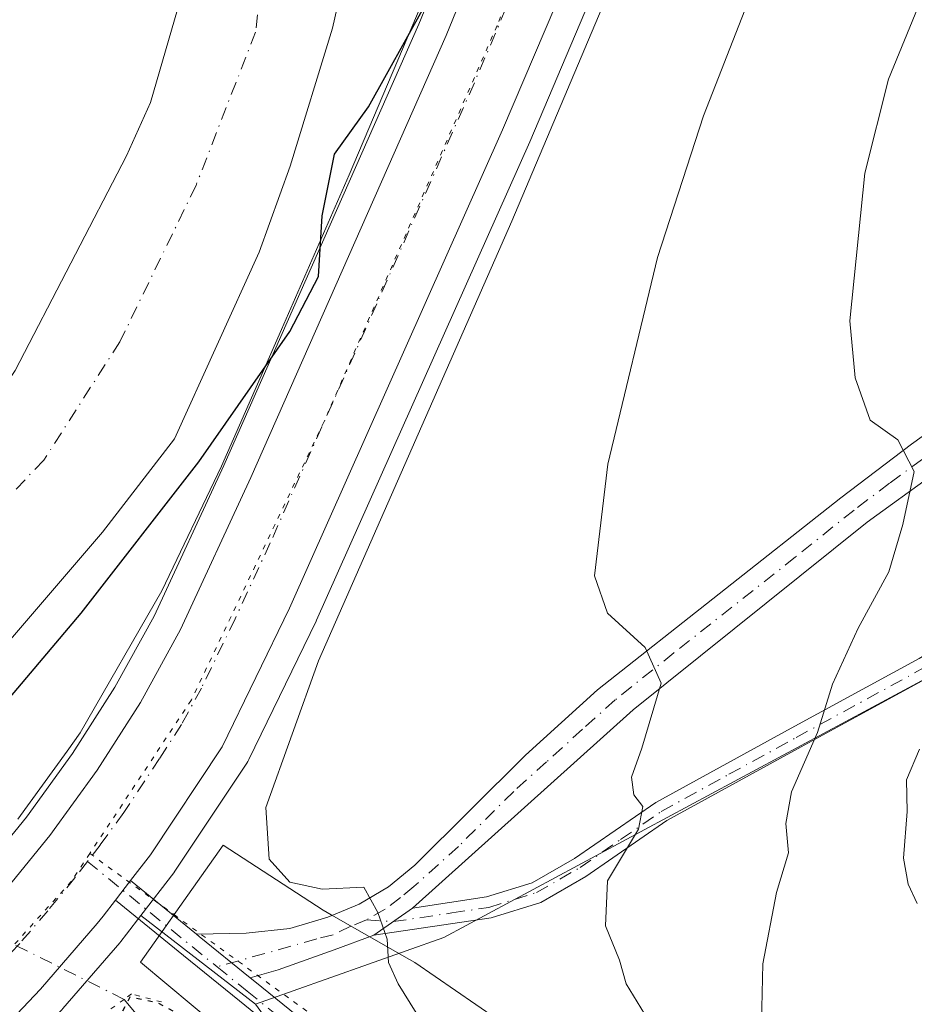
# Model space of a CAD drawing. Units: metres. Extents: x 654841 to 658297, y 4746364 to 4748760.
# Drawn here: x 655550 to 655641, y 4746636 to 4746736 of the extents above; entities that cross this region are included whole.
import ezdxf

# ---------------------------------------------------------------- set-up
doc = ezdxf.new("R2010")
doc.units = ezdxf.units.M
doc.header["$MEASUREMENT"] = 0
doc.linetypes.add('DGN Style 4', pattern=[2.6384748266838614, 1.318413404963828, -0.6592067024819142, 0.001648016756204785, -0.6592067024819142])
doc.linetypes.add('DGN Style 5', pattern=[1.1536117293433497, 0.4944050268614355, -0.6592067024819142])
for name, color, linetype, lineweight in [('Arbolado forestal CxS', 92, 'Continuous', 0), ('Camino Cxs', 7, 'Continuous', 0), ('Camino eje', 30, 'DGN Style 4', 13), ('Carretera de calzada única Cxs', 7, 'Continuous', 13), ('Carretera de calzada única eje', 7, 'DGN Style 4', 0), ('Corriente natural Cxs', 4, 'Continuous', 13), ('Corriente natural eje', 4, 'DGN Style 4', 0), ('Corriente natural lineal', 142, 'Continuous', 13), ('Corriente natural lineal oculto', 9, 'DGN Style 4', 13), ('Curva de nivel maestra', 30, 'Continuous', 30), ('Curva de nivel maestra depresión', 30, 'DGN Style 5', 30), ('Curva de nivel normal', 30, 'Continuous', 0), ('Espacio natural protegido', 121, 'Continuous', 13), ('Espacio natural protegido CxS', 121, 'Continuous', 0), ('Núcleo urbano CxS', 7, 'Continuous', 0), ('Pastizal CxS', 92, 'Continuous', 0), ('Prado CxS', 92, 'Continuous', 0), ('Puente lineal', 2, 'DGN Style 5', 0), ('Suelo desnudo CxS', 253, 'Continuous', 0), ('Vía pecuaria CxS', 92, 'Continuous', 13), ('Vía pecuaria eje', 92, 'DGN Style 5', 0)]:
    doc.layers.add(name, color=color, linetype=linetype, lineweight=lineweight)

# ---------------------------------------------------------------- blocks, each defined once
blk = doc.blocks.new('*U16')
at = {"layer": 'Vía pecuaria CxS', "color": 92, "linetype": 'Continuous', "lineweight": 13}
blk.add_polyline3d([(655643.5856, 4746589.009199999, 712.887600000002), (655636.6374000004, 4746592.6293, 712.3004999999977), (655628.7010000005, 4746597.5759, 710.0176999999967), (655619.4861000003, 4746603.077400001, 706.4171999999963), (655611.4031999996, 4746607.1182, 704.8598000000056), (655601.8669999996, 4746611.701500001, 705.6676000000007), (655595.3879000006, 4746616.6483, 705.540399999998), (655588.6821999997, 4746620.9681, 706.1569000000018), (655583.3590000002, 4746624.9461, 707.7976999999955), (655577.8677000003, 4746628.532000001, 705.9756999999955), (655570.2292, 4746633.589000001, 704.4725999999937), (655562.2207000004, 4746640.299900001, 703.7571999999927), (655570.6047, 4746652.152600001, 705.3898000000045), (655580.7615999999, 4746645.587300001, 705.7528000000021), (655581.5855, 4746645.114399999, 705.7013000000007), (655589.5192999998, 4746640.560500001, 706.2145000000019), (655590.0522999996, 4746640.254600001, 706.2863000000071), (655598.3107000003, 4746634.5779, 709.3709999999992), (655604.1602999996, 4746630.965500001, 711.5852000000014), (655611.2143000001, 4746626.320900001, 713.635500000004), (655617.0641000001, 4746622.536400001, 717.1445999999996), (655625.1511000004, 4746618.727600001, 718.2348999999958), (655633.5815000003, 4746614.255100001, 721.4210000000021), (655640.9796000002, 4746610.470600001, 724.1410999999936)], dxfattribs=at)

msp = doc.modelspace()

# ---------------------------------------------------------------- linework, layer by layer
at = {"layer": 'Arbolado forestal CxS', "color": 92, "linetype": 'Continuous', "lineweight": 0, "extrusion": (-0.01863988354186313, -0.3806148085712511, 0.9245457923963615), "elevation": -1818210.261201662, "flags": 128}
msp.add_lwpolyline([(422677.2246570331, 4413184.307451677), (422628.7355055381, 4413152.724620096), (422609.988093649, 4413144.392051309)], dxfattribs=at)
at = {"layer": 'Arbolado forestal CxS', "color": 92, "linetype": 'Continuous', "lineweight": 0, "extrusion": (0.02881150121144643, -0.02226316300254761, 0.9993369046378028), "elevation": -86084.99852522831, "flags": 128}
msp.add_lwpolyline([(4156804.892942062, 2382008.360992444), (4156804.892942062, 2381993.626379235)], dxfattribs=at)
at = {"layer": 'Arbolado forestal CxS', "color": 92, "linetype": 'Continuous', "lineweight": 0}
for points in [[(655596.7791999998, 4746750.942500001, 700.529800000004), (655590.4683999997, 4746735.4627, 700.4174999999959), (655570.6966000004, 4746690.6961, 702.5436000000045), (655563.6218999998, 4746675.405900001, 702.583700000003), (655559.6401000004, 4746668.1841, 702.7304000000004), (655555.3397000004, 4746661.459899999, 702.3070000000008), (655550.6535, 4746654.992699999, 701.5233000000007), (655545.5981000002, 4746648.825099999, 700.4569999999949)], [(655596.7791999998, 4746750.942500001, 700.529800000004), (655590.4683999997, 4746735.4627, 700.4174999999959), (655570.6966000004, 4746690.6961, 702.5436000000045), (655563.6218999998, 4746675.405900001, 702.583700000003), (655559.6401000004, 4746668.1841, 702.7304000000004), (655555.3397000004, 4746661.459899999, 702.3070000000008), (655550.6535, 4746654.992699999, 701.5233000000007), (655545.5981000002, 4746648.825099999, 700.4569999999949)], [(655547.5701000001, 4746671.390100001, 697.5445999999939), (655558.3601000002, 4746683.9101, 696.2299000000058), (655565.6901000004, 4746693.380100001, 698.3907000000036), (655574.2801000001, 4746712.3201, 695.1276999999973), (655577.4200999998, 4746721.0601, 694.5812000000005), (655581.7100999998, 4746735.0601, 695.0464999999967), (655584.9200999998, 4746749.350099999, 695.1745999999986)], [(655584.9200999998, 4746749.350099999, 695.1745999999986), (655581.7100999998, 4746735.0601, 695.0464999999967), (655577.4200999998, 4746721.0601, 694.5812000000005), (655574.2801000001, 4746712.3201, 695.1276999999973), (655565.6901000004, 4746693.380100001, 698.3907000000036), (655558.3601000002, 4746683.9101, 696.2299000000058), (655547.5701000001, 4746671.390100001, 697.5445999999939)], [(655752.5223000003, 4746519.088099999, 712.7088999999978), (655734.1606999999, 4746515.8025, 713.0942000000068), (655698.3147, 4746547.381100001, 707.7583000000013), (655659.4376999997, 4746567.598099999, 705.4253000000026), (655625.2254999997, 4746576.929099999, 704.9309000000068), (655598.7893000003, 4746601.811100001, 701.0807000000059), (655573.9073000001, 4746636.023499999, 702.5304000000033), (655593.0091000004, 4746642.801100001, 705.7057000000059), (655642.8685, 4746669.5941, 717.7409999999945), (655670.9981000006, 4746659.831900001, 728.5718000000053), (655728.4637000002, 4746644.776699999, 747.5285000000005), (655785.9457, 4746630.189300001, 768.1125000000029)], [(655562.2556999996, 4746645.026900001, 703.0669000000053), (655560.7993000001, 4746643.142700001, 703.0239000000003), (655560.2248999998, 4746642.390100001, 703.012600000002), (655560.1244999999, 4746642.265699999, 703.0051999999997), (655554.3608999997, 4746635.5897, 702.7084000000032), (655554.2500999998, 4746635.4683, 702.7057000000059), (655549.9902999997, 4746631.0485, 702.6046999999963), (655548.1507000001, 4746629.138699999, 702.5929000000033), (655548.0314999997, 4746629.0219, 702.5988000000071), (655541.5815000003, 4746623.0319, 702.4535000000033), (655541.4685000004, 4746622.9319, 702.4511000000057), (655541.3901000004, 4746622.8685, 702.4496999999974), (655537.1316000001, 4746619.532400001, 702.4712000000001)], [(655548.1507000001, 4746629.138699999, 702.5929000000033), (655549.9902999997, 4746631.0485, 702.6046999999963), (655554.2500999998, 4746635.4683, 702.7057000000059), (655554.3608999997, 4746635.5897, 702.7084000000032), (655560.1244999999, 4746642.265699999, 703.0051999999997), (655560.2248999998, 4746642.390100001, 703.012600000002), (655560.7993000001, 4746643.142700001, 703.0239000000003), (655562.2556999996, 4746645.026900001, 703.0669000000053), (655573.9073000001, 4746636.023499999, 702.5304000000033), (655598.7893000003, 4746601.811100001, 701.0807000000059), (655625.2254999997, 4746576.929099999, 704.9309000000068), (655659.4376999997, 4746567.598099999, 705.4253000000026), (655698.3147, 4746547.381100001, 707.7583000000013), (655734.1606999999, 4746515.8025, 713.0942000000068), (655700.5210999995, 4746510.860900001, 719.360400000005), (655693.0481000004, 4746499.944300001, 724.4198999999935), (655708.6993000006, 4746473.471700001, 732.9008999999934)], [(655573.9073000001, 4746636.023499999, 702.5304000000033), (655598.7893000003, 4746601.811100001, 701.0807000000059), (655625.2254999997, 4746576.929099999, 704.9309000000068), (655659.4376999997, 4746567.598099999, 705.4253000000026), (655698.3147, 4746547.381100001, 707.7583000000013), (655734.1606999999, 4746515.8025, 713.0942000000068)], [(655573.9073000001, 4746636.023499999, 702.5304000000033), (655598.7893000003, 4746601.811100001, 701.0807000000059), (655625.2254999997, 4746576.929099999, 704.9309000000068), (655659.4376999997, 4746567.598099999, 705.4253000000026), (655698.3147, 4746547.381100001, 707.7583000000013), (655734.1606999999, 4746515.8025, 713.0942000000068)]]:
    msp.add_polyline3d(points, dxfattribs=at)
at = {"layer": 'Camino Cxs', "color": 7, "linetype": 'Continuous', "lineweight": 0, "extrusion": (-0.01007284004497017, -0.01303265062158067, 0.9998643347530726), "elevation": -67761.71476545809, "flags": 128}
msp.add_lwpolyline([(655533.5061414645, 4746166.566616161), (655535.0358788979, 4746168.545584232)], dxfattribs=at)
at = {"layer": 'Camino Cxs', "color": 7, "linetype": 'Continuous', "lineweight": 0, "extrusion": (-0.0168770391240536, 0.01376029504514984, 0.9997628818028182), "elevation": 54954.34223937884, "flags": 128}
msp.add_lwpolyline([(-4093102.766708976, -2490767.644276399), (-4093102.766708976, -2490759.019975625)], dxfattribs=at)
at = {"layer": 'Camino Cxs', "color": 7, "linetype": 'Continuous', "lineweight": 0, "extrusion": (-0.03213717705997187, -0.02251233724499861, 0.9992299017355233), "elevation": -127221.6523060264, "flags": 128}
msp.add_lwpolyline([(-3511537.406667745, 3257815.907323791), (-3511537.406667745, 3257811.093086238)], dxfattribs=at)
msp.add_lwpolyline([(-3511537.406667745, 3257815.907323791), (-3511537.406667745, 3257811.093086238)], dxfattribs=at)
at = {"layer": 'Camino Cxs', "color": 7, "linetype": 'Continuous', "lineweight": 0, "extrusion": (-0.5319098523114271, -0.6587977742843574, 0.5320313915663369), "elevation": -3475406.750084999, "flags": 128}
msp.add_lwpolyline([(-2471752.400546071, 2184569.532315374), (-2471759.061963422, 2184569.535740336), (-2471759.410866749, 2184569.538929095)], dxfattribs=at)
msp.add_lwpolyline([(-2471752.400546071, 2184569.532315374), (-2471759.061963422, 2184569.535740336), (-2471759.410866749, 2184569.538929095)], dxfattribs=at)
at = {"layer": 'Camino Cxs', "color": 7, "linetype": 'Continuous', "lineweight": 0}
for points in [[(655589.8400999998, 4746645.790100001, 705.7887999999948), (655597.3300999999, 4746646.9101, 707.983699999997), (655601.9700999996, 4746648.350099999, 709.4645000000019), (655606.2500999998, 4746650.8201, 711.0694999999978), (655614.5000999998, 4746656.5101, 712.1125999999931), (655628.2301000003, 4746664.030099999, 718.0469000000013), (655641.2200999996, 4746671.110099999, 722.4677999999985), (655658.9700999996, 4746681.7401, 724.2143000000069), (655673.2801000001, 4746688.890100001, 730.2403000000049), (655682.4101, 4746692.710100001, 733.1447000000044), (655702.9600999998, 4746697.920100001, 737.0109999999986), (655710.6801000005, 4746699.4301, 745.2045000000071), (655715.2600999996, 4746700.670100001, 746.2823999999965), (655717.8000999996, 4746701.440099999, 745.1787999999942), (655725.0201000003, 4746703.920100001, 744.9070000000065), (655729.1101000002, 4746706.020099999, 744.107600000003), (655735.3400999998, 4746709.780099999, 747.0626999999951), (655755.3201000001, 4746722.140100001, 753.9241000000038)], [(655736.5601000005, 4746707.790100001, 751.4625999999989), (655730.2600999996, 4746703.970100001, 746.5421999999963), (655725.9401000004, 4746701.7601, 746.7222000000039), (655718.5201000003, 4746699.210100001, 747.230899999995), (655715.9101, 4746698.420100001, 747.3255999999965), (655711.2200999996, 4746697.140100001, 745.2350000000006), (655703.4700999996, 4746695.630100001, 739.6104999999953), (655683.1501000002, 4746690.4801, 734.7991000000038), (655674.2401000002, 4746686.7501, 731.2366999999941), (655660.0800999999, 4746679.890100001, 726.2032000000036), (655642.2901, 4746669.2401, 723.9529999999941), (655629.2701000003, 4746662.140100001, 717.448000000004), (655615.6401000004, 4746654.6801, 712.9902000000002), (655607.4001000002, 4746648.9901, 712.0769), (655602.8400999998, 4746646.360099999, 709.889599999995), (655597.8101000005, 4746644.800100001, 708.1906000000017), (655585.9001000002, 4746643.030099999, 705.5999000000012)], [(655642.6901000004, 4746689.800100001, 718.1852000000072), (655635.9700999996, 4746684.920100001, 716.2728000000062), (655612.2001, 4746665.9101, 712.2740999999951), (655589.8400999998, 4746645.790100001, 705.7887999999948), (655585.9001000002, 4746643.030099999, 705.5999000000012), (655581.8777000001, 4746641.5595, 706.3380999999936), (655576.1993000006, 4746639.531500001, 704.3913999999932), (655573.3510999996, 4746638.719699999, 703.3386000000029), (655568.1693000002, 4746642.905900001, 703.341499999995), (655567.8989000004, 4746643.126300001, 703.3442000000068), (655572.9546999997, 4746643.2269, 704.6733999999997), (655577.3711000001, 4746643.7227, 704.9327999999952), (655581.2500999998, 4746644.850099999, 705.6698999999935), (655584.4301000005, 4746646.170100001, 705.613599999997), (655587.3901000004, 4746647.950099999, 705.6064000000042), (655590.0701000001, 4746650.130100001, 706.130099999995), (655601.3000999996, 4746661.300100001, 709.1618000000017), (655608.6001000004, 4746667.9301, 709.8098000000027), (655633.2801000001, 4746687.390100001, 713.9995000000055), (655640.4401000004, 4746692.840100001, 715.4483000000037), (655648.6300999997, 4746698.7401, 717.0967999999993)], [(655567.8989000004, 4746643.126399999, 703.3442000000068), (655572.9546999997, 4746643.2269, 704.6733999999997), (655577.3711000001, 4746643.7227, 704.9327999999952), (655581.2500999998, 4746644.850099999, 705.6698999999935), (655584.4301000005, 4746646.170100001, 705.613599999997), (655587.3901000004, 4746647.950099999, 705.6064000000042), (655590.0701000001, 4746650.130100001, 706.130099999995), (655601.3000999996, 4746661.300100001, 709.1618000000017), (655608.6001000004, 4746667.9301, 709.8098000000027), (655633.2801000001, 4746687.390100001, 713.9995000000055), (655640.4401000004, 4746692.840100001, 715.4483000000037), (655648.6300999997, 4746698.7401, 717.0967999999993)], [(655642.6901000004, 4746689.800100001, 718.1852000000072), (655635.9700999996, 4746684.920100001, 716.2728000000062), (655612.2001, 4746665.9101, 712.2740999999951), (655589.8400999998, 4746645.790100001, 705.7887999999948)], [(655642.2901, 4746669.2401, 723.9529999999941), (655629.2701000003, 4746662.140100001, 717.448000000004), (655615.6401000004, 4746654.6801, 712.9902000000002), (655607.4001000002, 4746648.9901, 712.0769), (655602.8400999998, 4746646.360099999, 709.889599999995), (655597.8101000005, 4746644.800100001, 708.1906000000017), (655585.9001000002, 4746643.030099999, 705.5999000000012), (655589.8400999998, 4746645.790100001, 705.7887999999948), (655597.3300999999, 4746646.9101, 707.983699999997), (655601.9700999996, 4746648.350099999, 709.4645000000019), (655606.2500999998, 4746650.8201, 711.0694999999978), (655614.5000999998, 4746656.5101, 712.1125999999931), (655628.2301000003, 4746664.030099999, 718.0469000000013), (655641.2200999996, 4746671.110099999, 722.4677999999985)], [(655582.3636999996, 4746628.1917, 704.1255999999995), (655572.2585000005, 4746636.388499999, 703.2301000000007), (655566.5938999997, 4746640.9647, 703.185500000007), (655559.6869000001, 4746646.596100001, 703.1152000000002), (655561.2164000003, 4746648.574899999, 703.1564000000071), (655567.8989000004, 4746643.126300001, 703.3442000000068), (655568.1693000002, 4746642.905900001, 703.341499999995), (655573.3510999996, 4746638.719699999, 703.3386000000029), (655573.8315000003, 4746638.331700001, 703.4709000000004), (655583.9304999998, 4746630.139900001, 704.8126000000047)], [(655745.9600999998, 4746537.840100001, 723.022299999997), (655717.1001000004, 4746554.040100001, 720.0182999999961), (655704.2001, 4746561.590100001, 719.673299999995), (655696.9001000002, 4746565.5101, 716.886599999998), (655690.0601000005, 4746568.790100001, 718.9275999999954), (655679.4501, 4746573.100099999, 716.8594000000013), (655670.2200999996, 4746576.2301, 713.7854999999981), (655660.9301000005, 4746579.020099999, 715.3935000000056), (655649.6189000001, 4746584.950300001, 712.9018999999971), (655641.8318999996, 4746590.226100001, 713.1174000000028), (655627.8570999998, 4746599.323100001, 710.0466000000015), (655622.6895000003, 4746602.4509, 707.9697000000016), (655620.3860999999, 4746603.418299999, 707.3371999999946), (655614.7297, 4746605.483100001, 705.279800000004), (655607.0532999998, 4746609.878500001, 705.9796000000061), (655602.2934999998, 4746613.5667, 705.0179000000062), (655593.0916999998, 4746619.599300001, 705.4498000000021), (655590.3086999999, 4746621.856699999, 704.8858999999939), (655582.3636999996, 4746628.1917, 704.1255999999995), (655572.2585000005, 4746636.388499999, 703.2301000000007), (655566.5938999997, 4746640.9647, 703.185500000007), (655559.6869000001, 4746646.596100001, 703.1152000000002)], [(655585.9001000002, 4746643.030099999, 705.5999000000012), (655581.8777000001, 4746641.5595, 706.3380999999936), (655576.1993000006, 4746639.531500001, 704.3913999999932), (655573.3510999996, 4746638.719799999, 703.3386000000029)], [(655573.3510999996, 4746638.719799999, 703.3386000000029), (655573.8315000003, 4746638.331700001, 703.4709000000004), (655583.9304999998, 4746630.139900001, 704.8126000000047), (655591.8755000001, 4746623.8049, 705.0158999999985), (655594.5683000004, 4746621.6207, 705.5807000000059), (655603.7467, 4746615.6033, 706.0504999999977), (655608.4467000002, 4746611.9615, 706.4272000000057), (655615.8129000004, 4746607.7437, 706.3041999999988), (655622.5503000002, 4746605.101500001, 710.936799999996), (655629.1441000003, 4746601.4683, 712.7400999999954), (655643.2150999998, 4746592.308700001, 715.5141000000004), (655651.1201, 4746587.2401, 714.7673999999971), (655661.5500999996, 4746581.100099999, 716.613599999997), (655670.8800999997, 4746578.300100001, 715.7213000000047), (655680.2100999998, 4746575.130100001, 719.092300000004), (655690.9401000004, 4746570.780099999, 721.5014999999986), (655697.8901000004, 4746567.440099999, 717.3515000000043), (655705.2600999996, 4746563.4901, 721.4137999999948), (655718.1801000005, 4746555.9301, 722.218599999993), (655747.8601000002, 4746539.2601, 725.2277000000031)]]:
    msp.add_polyline3d(points, dxfattribs=at)
at = {"layer": 'Camino eje', "color": 30, "linetype": 'DGN Style 4', "lineweight": 13, "extrusion": (-0.6114758659167707, -0.7450352895485105, 0.2664951833123871), "elevation": -3937092.008943987, "flags": 128}
msp.add_lwpolyline([(-2504625.912306686, 1089312.624299908), (-2504612.326987, 1089312.789265689), (-2504608.971748891, 1089312.886481373)], dxfattribs=at)
at = {"layer": 'Camino eje', "color": 30, "linetype": 'DGN Style 4', "lineweight": 13}
for points in [[(655667.7701000003, 4746732.595100001, 718.8390999999974), (655667.6350999996, 4746729.4351, 718.7403999999952), (655667.4951, 4746726.225099999, 718.6417999999976), (655666.7500999998, 4746718.8751, 718.5592000000034), (655663.7150999998, 4746711.6351, 718.4717999999993), (655662.0800999999, 4746709.3101, 718.2324999999983), (655660.6501000002, 4746707.280099999, 718.2216000000044), (655655.8701, 4746702.395099999, 717.9453999999969), (655649.7950999998, 4746697.2501, 718.130099999995), (655641.5651000004, 4746691.3201, 716.4165999999968), (655638.2050999999, 4746688.880100001, 715.3617999999989), (655634.6250999998, 4746686.155099999, 714.9407999999967), (655628.6825000001, 4746681.4025, 715.9260000000068), (655616.3425000003, 4746671.672499999, 712.647299999997), (655610.4001000002, 4746666.920100001, 710.9569000000047), (655607.0752999998, 4746663.928300001, 710.095100000006), (655603.4253000002, 4746660.613299999, 710.2341000000015), (655600.1004999997, 4746657.6217, 710.4805000000051), (655594.4855000004, 4746652.036699999, 707.7072999999947), (655589.9550999999, 4746647.960100001, 705.8810999999987), (655588.6151000002, 4746646.870100001, 705.6545999999945), (655587.0601000005, 4746645.660499999, 705.5289000000049), (655585.1651, 4746644.600099999, 705.6174000000028)], [(655585.1651, 4746644.600099999, 705.6174000000028), (655587.8701, 4746644.4101, 705.5488000000041), (655593.8251, 4746645.295100001, 706.6070000000037), (655597.5701000001, 4746645.8551, 708.0727000000044), (655602.4051000001, 4746647.3551, 709.1763000000064), (655606.8251, 4746649.905099999, 711.4581000000035), (655610.9451000001, 4746652.7501, 711.5173999999971), (655615.0701000001, 4746655.595100001, 712.5068000000028), (655621.9351000005, 4746659.3551, 715.4103999999934), (655628.7500999998, 4746663.085100001, 717.5479999999953), (655641.7550999997, 4746670.175100001, 723.1037000000069)], [(655585.1651, 4746644.600099999, 705.6174000000028), (655583.5751, 4746643.940099999, 705.7127999999939), (655581.7851, 4746643.085100001, 705.6345000000001), (655580.1101000002, 4746642.6601, 705.1426999999967), (655569.9917000001, 4746639.8267, 703.1912000000011)], [(655569.9917000001, 4746639.8267, 703.1912000000011), (655573.0450999998, 4746637.360099999, 703.0271000000066), (655583.1470999997, 4746629.165899999, 704.4232000000048), (655591.0921, 4746622.830900001, 704.4958999999944), (655593.8300999999, 4746620.610099999, 705.3975999999967), (655603.0201000003, 4746614.585100001, 705.4808000000049), (655607.7500999998, 4746610.920100001, 705.9639000000025), (655615.2713000001, 4746606.613299999, 705.6745999999986), (655622.0182999996, 4746603.967499999, 709.1674000000058), (655628.5005000001, 4746600.3957, 711.334400000007), (655642.5235000001, 4746591.2675, 714.2084000000032), (655650.3201000001, 4746585.985099999, 713.7216000000044), (655655.5351, 4746582.915100001, 713.4039000000049), (655661.2401000002, 4746580.0601, 715.999800000005), (655670.5500999996, 4746577.265100001, 714.5758999999962), (655675.1651, 4746575.700099999, 716.0385999999999)]]:
    msp.add_polyline3d(points, dxfattribs=at)
at = {"layer": 'Carretera de calzada única Cxs', "color": 7, "linetype": 'Continuous', "lineweight": 13, "extrusion": (-0.01007284004497017, -0.01303265062158067, 0.9998643347530726), "elevation": -67761.71476545809, "flags": 128}
msp.add_lwpolyline([(655533.5061414645, 4746166.566616161), (655535.0358788979, 4746168.545584232)], dxfattribs=at)
at = {"layer": 'Carretera de calzada única Cxs', "color": 7, "linetype": 'Continuous', "lineweight": 13}
for points in [[(655638.7701000003, 4746898.890100001, 704.7538000000059), (655638.7801000001, 4746897.380100001, 704.7243000000017), (655638.9101, 4746887.550100001, 704.9219000000013), (655637.8000999996, 4746863.860099999, 704.6172999999981), (655635.5100999996, 4746842.960100001, 704.7165999999997), (655632.0201000003, 4746822.220100001, 704.3368000000046), (655626.8901000004, 4746799.8301, 704.1640999999945), (655620.9700999996, 4746779.920100001, 704.0731999999989), (655616.7901, 4746768.1801, 703.9934999999969), (655609.6601, 4746749.9101, 704.1208000000044), (655598.9700999996, 4746724.7301, 703.8640000000014), (655577.3501000004, 4746676.210100001, 703.4532999999938), (655570.5301000001, 4746662.1601, 703.5567000000011), (655563.2301000003, 4746651.1801, 703.2890000000043), (655561.2163000006, 4746648.574899999, 703.1564000000071)], [(655547.8501000004, 4746646.840100001, 704.4190999999992), (655553.0301000001, 4746653.1601, 702.7186999999976), (655557.8201000001, 4746659.770099999, 702.6941999999982), (655562.2200999996, 4746666.6501, 702.8307000000059), (655566.3000999996, 4746674.050100001, 703.0243000000046), (655573.4301000005, 4746689.460100001, 703.1745999999986), (655593.2301000003, 4746734.290100001, 705.0525999999954), (655604.2901, 4746761.420100001, 704.7620000000024)], [(655547.8501000004, 4746646.840100001, 704.4190999999992), (655553.0301000001, 4746653.1601, 702.7186999999976), (655557.8201000001, 4746659.770099999, 702.6941999999982), (655562.2200999996, 4746666.6501, 702.8307000000059), (655566.3000999996, 4746674.050100001, 703.0243000000046), (655573.4301000005, 4746689.460100001, 703.1745999999986), (655593.2301000003, 4746734.290100001, 705.0525999999954), (655604.2901, 4746761.420100001, 704.7620000000024)], [(655609.6601, 4746749.9101, 704.1208000000044), (655598.9700999996, 4746724.7301, 703.8640000000014), (655577.3501000004, 4746676.210100001, 703.4532999999938), (655570.5301000001, 4746662.1601, 703.5567000000011), (655563.2301000003, 4746651.1801, 703.2890000000043), (655561.2164000003, 4746648.574899999, 703.1564000000071), (655559.6869000001, 4746646.596100001, 703.1152000000002), (655558.4301000005, 4746644.970100001, 703.074099999998), (655557.8400999998, 4746644.210100001, 703.0581999999995), (655552.0900999998, 4746637.550100001, 702.9611000000006), (655547.8400999998, 4746633.130100001, 702.7997999999934)], [(655559.6869000001, 4746646.596100001, 703.1152000000002), (655558.4301000005, 4746644.970100001, 703.074099999998), (655557.8400999998, 4746644.210100001, 703.0581999999995), (655552.0900999998, 4746637.550100001, 702.9611000000006), (655547.8400999998, 4746633.130100001, 702.7997999999934), (655545.9901000002, 4746631.220100001, 702.8055000000023), (655544.6379000006, 4746629.964299999, 702.7777999999962)]]:
    msp.add_polyline3d(points, dxfattribs=at)
at = {"layer": 'Carretera de calzada única eje', "color": 7, "linetype": 'DGN Style 4', "lineweight": 0}
for points in [[(655601.4501, 4746742.100099999, 703.7562999999938), (655596.1001000004, 4746729.5101, 703.5895000000019), (655586.2001, 4746707.090100001, 703.3570000000037), (655575.3901000004, 4746682.8301, 703.2256000000052), (655571.8201000001, 4746675.130100001, 703.1869000000006), (655568.4101, 4746668.100099999, 703.1508000000031), (655566.3800999997, 4746664.4001, 703.1065999999992), (655564.1700999998, 4746660.960100001, 703.062300000005), (655560.5201000003, 4746655.470100001, 702.9959999999992), (655558.1300999997, 4746652.170100001, 702.9523000000045), (655556.8525, 4746650.520099999, 702.9385000000038)], [(655556.8525, 4746650.520099999, 702.9385000000038), (655555.5751, 4746648.870100001, 702.9165000000066), (655552.8400999998, 4746645.520099999, 702.8332999999984), (655549.9700999996, 4746642.190099999, 702.8365000000049), (655545.7600999996, 4746637.7501, 702.8205000000017), (655543.6300999997, 4746635.540100001, 702.7489999999963), (655542.7100999998, 4746634.5801, 702.715400000001), (655539.4801000003, 4746631.590100001, 702.5497000000032), (655536.0465000002, 4746628.5647, 702.516499999998)]]:
    msp.add_polyline3d(points, dxfattribs=at)
at = {"layer": 'Corriente natural Cxs', "color": 4, "linetype": 'Continuous', "lineweight": 13}
for points in [[(655584.9200999998, 4746749.350099999, 695.1745999999986), (655581.7100999998, 4746735.0601, 695.0464999999967), (655577.4200999998, 4746721.0601, 694.5812000000005), (655574.2801000001, 4746712.3201, 695.1276999999973), (655565.6901000004, 4746693.380100001, 698.3907000000036), (655558.3601000002, 4746683.9101, 696.2299000000058), (655547.5701000001, 4746671.390100001, 697.5445999999939), (655542.8101000005, 4746665.790100001, 697.2581000000064), (655538.3901000004, 4746660.850099999, 695.7850000000036), (655532.0601000005, 4746647.8201, 694.3383999999933), (655531.1901000004, 4746646.050100001, 694.1037999999971)], [(655584.9200999998, 4746749.350099999, 695.1745999999986), (655581.7100999998, 4746735.0601, 695.0464999999967), (655577.4200999998, 4746721.0601, 694.5812000000005), (655574.2801000001, 4746712.3201, 695.1276999999973), (655565.6901000004, 4746693.380100001, 698.3907000000036), (655558.3601000002, 4746683.9101, 696.2299000000058), (655547.5701000001, 4746671.390100001, 697.5445999999939)], [(655506.4742000002, 4746659.702400001, 693.8570000000036), (655511.2953000005, 4746666.436799999, 695.0405000000028), (655512.1244999999, 4746667.412900001, 695.3176999999996), (655523.8366, 4746681.2005, 695.8185999999987), (655533.8378999997, 4746690.090600001, 695.7486000000063), (655535.9017000003, 4746694.535599999, 695.9948000000004), (655537.4890999999, 4746695.170600001, 695.9811999999947), (655540.1879000004, 4746694.535599999, 695.494000000006), (655547.8850999996, 4746697.905099999, 694.5868999999948), (655549.5100999996, 4746700.3201, 694.7893999999942), (655560.8201000001, 4746722.100099999, 695.032600000006), (655563.2401000002, 4746727.520099999, 695.1300000000047), (655566.5800999999, 4746739.0801, 695.3098000000027)], [(655549.5100999996, 4746700.3201, 694.7893999999942), (655560.8201000001, 4746722.100099999, 695.032600000006), (655563.2401000002, 4746727.520099999, 695.1300000000047), (655566.5800999999, 4746739.0801, 695.3098000000027)]]:
    msp.add_polyline3d(points, dxfattribs=at)
at = {"layer": 'Corriente natural eje', "color": 4, "linetype": 'DGN Style 4', "lineweight": 0}
msp.add_polyline3d([(655565.8799000002, 4746927.1656, 695.7853999999934), (655566.3901000004, 4746921.7401, 695.7118999999948), (655572.9801000003, 4746869.540100001, 695.2602000000043), (655574.8201000001, 4746848.710100001, 695.1154999999999), (655577.3000999996, 4746826.360099999, 694.8767999999982), (655579.4600999998, 4746777.5001, 694.6128999999928), (655576.0100999996, 4746752.710100001, 694.3687999999966), (655573.9001000002, 4746734.6601, 694.2997000000032), (655567.8601000002, 4746719.100099999, 693.8773999999976), (655560.1300999997, 4746703.220100001, 693.6818000000058), (655552.4101, 4746691.220100001, 693.3337999999932), (655539.9801000003, 4746678.280099999, 693.0895000000019), (655526.6871999997, 4746664.0689, 692.8570999999939)], dxfattribs=at)
at = {"layer": 'Corriente natural lineal', "color": 142, "linetype": 'Continuous', "lineweight": 13}
msp.add_polyline3d([(655639.6527000006, 4746573.7437, 703.5337000000001), (655598.0300000003, 4746598.25, 701.359500000006), (655594.7263000002, 4746602.16, 700.9118000000017), (655592.4918000001, 4746607.077500001, 700.0553000000073), (655576.8201000001, 4746621.4801, 700.9872999999934), (655565.8800999997, 4746630.1601, 701.4192000000039), (655560.5652000001, 4746636.524, 702.5521000000008)], dxfattribs=at)
at = {"layer": 'Corriente natural lineal oculto', "color": 9, "linetype": 'DGN Style 4', "lineweight": 13, "extrusion": (-0.0904581411163412, 0.04513269137384037, 0.9948770601813723), "elevation": 155626.6441521927, "flags": 128}
msp.add_lwpolyline([(-4540004.859345347, -1524616.234973961), (-4540004.859345346, -1524635.265124562)], dxfattribs=at)
at = {"layer": 'Curva de nivel maestra', "color": 30, "linetype": 'Continuous', "lineweight": 30, "elevation": 700, "flags": 128}
msp.add_lwpolyline([(655545.9040999999, 4746663.539799999), (655556.2227999996, 4746675.710700001), (655568.1290999996, 4746691.056500001), (655577.3894999997, 4746704.285700001), (655580.2999999998, 4746709.842), (655580.6458999999, 4746716.018800001), (655581.9199999999, 4746722.2601), (655585.3499999996, 4746727.0601), (655591.0199999996, 4746737.200099999)], dxfattribs=at)
at = {"layer": 'Curva de nivel maestra depresión', "color": 30, "linetype": 'DGN Style 5', "lineweight": 30, "elevation": 700, "flags": 128}
msp.add_lwpolyline([(655598.0300000003, 4746598.2501), (655596.7699999996, 4746600.100099999), (655593.5800000001, 4746608.7301), (655590.0599999997, 4746615.540100001), (655579.1600000003, 4746625.970100001), (655574.2000000002, 4746629.600099999), (655569.8099999997, 4746632.9801), (655564.0199999996, 4746636.140100001), (655561.1500000004, 4746636.7501), (655560.3499999996, 4746635.220100001), (655560.9199999999, 4746633.120100001), (655565.1699999999, 4746629.540100001), (655570.0499999998, 4746623.940099999), (655573.5499999998, 4746620.0801), (655575.2699999996, 4746617.020099999), (655578.9100000003, 4746614.460100001), (655584.2000000002, 4746611.340100001), (655587.0599999997, 4746608.020099999), (655589.6799999997, 4746604.4801), (655591.4900000002, 4746601.700099999), (655595.0599999997, 4746598.720100001), (655598.0300000003, 4746598.2501)], dxfattribs=at)
at = {"layer": 'Curva de nivel normal', "color": 30, "linetype": 'Continuous', "lineweight": 0, "flags": 128}
for points, elevation in [([(655620.3799999999, 4746763.880000001), (655599.9100000003, 4746715.470000001), (655580.2800000003, 4746670.880000001), (655574.9299999997, 4746655.980000001), (655575.2699999996, 4746650.74), (655577.3700000001, 4746648.42), (655580.6699999999, 4746647.699999999), (655584.8899999997, 4746647.92), (655586.3099999997, 4746645.34), (655587.2699999996, 4746642.630000001), (655587.3799999999, 4746640.25), (655588.3700000001, 4746638.09), (655590.2100000001, 4746635.15), (655591.3200000003, 4746630.42), (655594.0800000001, 4746626.51), (655597.5099999999, 4746622.980000001), (655611.1200000001, 4746612.27), (655614.6299999999, 4746610.779999999), (655616.5599999997, 4746609.449999999), (655618.9600000001, 4746608.449999999), (655623.0599999997, 4746606.09), (655627.5199999996, 4746602.050000001), (655628.0199999996, 4746600.180000001), (655627.5442000005, 4746599.195900001)], 705), ([(655625.2100000001, 4746632.699999999), (655625.3799999999, 4746640.140000001), (655626.7400000002, 4746647.380000001), (655627.9600000001, 4746651.390000001), (655627.6900000004, 4746654.380000001), (655628.2699999996, 4746657.59), (655630.9199999999, 4746663.600000001), (655632.4400000004, 4746668.51), (655635.04, 4746674.180000001), (655638.1500000004, 4746679.880000001), (655639.5800000001, 4746684.689999999), (655640.7300000006, 4746690.09), (655639.0700000003, 4746693.300000001), (655636.2599999999, 4746695.289999999), (655634.75, 4746699.59), (655634.1900000004, 4746705.350000001), (655635.7199999997, 4746720.34), (655638.1299999999, 4746729.890000001), (655643.29, 4746742.51)], 715), ([(655623.5300000003, 4746736.869999999), (655619.3399999999, 4746726.16), (655614.6699999999, 4746711.77), (655609.6399999997, 4746690.83), (655608.2999999998, 4746679.480000001), (655609.6200000001, 4746675.689999999), (655613.4299999997, 4746672.230000001), (655615.0499999998, 4746668.609999999), (655613.0800000001, 4746662.01), (655612.04, 4746659.050000001), (655612.2800000003, 4746657.279999999), (655613.2000000002, 4746656.09), (655612.7400000002, 4746653.800000001), (655609.5999999996, 4746648.539999999), (655609.4199999999, 4746644), (655610.8399999999, 4746640.49), (655611.4900000002, 4746638.100000001), (655613.3499999996, 4746635.050000001), (655615.9000000004, 4746629.84), (655617.1399999997, 4746625.560000001), (655619.1399999997, 4746621.060000001), (655621.6799999997, 4746617.439999999), (655628.2599999999, 4746608.960000001), (655643.4500000002, 4746596.15)], 710), ([(655641.2599999999, 4746661.92), (655639.9600000001, 4746658.810000001), (655640.0199999996, 4746655.59), (655639.6500000004, 4746650.850000001), (655640.0999999996, 4746648.210000001), (655641.0199999996, 4746646.25)], 720)]:
    msp.add_lwpolyline(points, dxfattribs=dict(at, elevation=elevation))
at = {"layer": 'Espacio natural protegido', "color": 121, "linetype": 'Continuous', "lineweight": 13, "flags": 128}
msp.add_lwpolyline([(655549.785700001, 4746654.819399999), (655554.7737000004, 4746661.720199998), (655556.1047999999, 4746663.562200002), (655564.408800001, 4746677.9538), (655570.4469000016, 4746690.621500001), (655576.5310000018, 4746704.491200003), (655583.3931000002, 4746720.163900001), (655594.6883000004, 4746746.817300002)], dxfattribs=at)
at = {"layer": 'Espacio natural protegido CxS', "color": 121, "linetype": 'Continuous', "lineweight": 0, "flags": 128}
msp.add_lwpolyline([(655594.6882999998, 4746746.8173), (655583.3930999996, 4746720.1639), (655576.5310000014, 4746704.491200001), (655570.4468999989, 4746690.6215), (655564.4088000003, 4746677.953799999), (655556.1047999995, 4746663.562200001), (655554.7736999996, 4746661.720199999), (655549.7857000005, 4746654.819399999)], dxfattribs=at)
at = {"layer": 'Núcleo urbano CxS', "color": 7, "linetype": 'Continuous', "lineweight": 0}
for points in [[(655545.5981000002, 4746648.825099999, 700.4569999999949), (655550.6535, 4746654.992699999, 701.5233000000007), (655555.3397000004, 4746661.459899999, 702.3070000000008), (655559.6401000004, 4746668.1841, 702.7304000000004), (655563.6218999998, 4746675.405900001, 702.583700000003), (655570.6966000004, 4746690.6961, 702.5436000000045), (655590.4683999997, 4746735.4627, 700.4174999999959), (655596.7791999998, 4746750.942500001, 700.529800000004)], [(655596.7791999998, 4746750.942500001, 700.529800000004), (655590.4683999997, 4746735.4627, 700.4174999999959), (655570.6966000004, 4746690.6961, 702.5436000000045), (655563.6218999998, 4746675.405900001, 702.583700000003), (655559.6401000004, 4746668.1841, 702.7304000000004), (655555.3397000004, 4746661.459899999, 702.3070000000008), (655550.6535, 4746654.992699999, 701.5233000000007), (655545.5981000002, 4746648.825099999, 700.4569999999949)], [(655612.4215000002, 4746748.737700001, 703.8090999999987), (655601.7209000001, 4746723.533500001, 703.7480999999971), (655580.0903000003, 4746674.9891, 703.7771000000066), (655580.0488999998, 4746674.9001, 703.7792999999947), (655573.2289000005, 4746660.850099999, 703.5155999999988), (655573.1281000003, 4746660.6601, 703.5069999999978), (655573.0273000002, 4746660.497500001, 703.4958999999944), (655565.7172999998, 4746649.5175, 703.114400000006), (655565.5937000001, 4746649.3455, 703.1132999999973), (655562.2556999996, 4746645.026900001, 703.0669000000053), (655560.7993000001, 4746643.142700001, 703.0239000000003), (655560.2248999998, 4746642.390100001, 703.012600000002), (655560.1244999999, 4746642.265699999, 703.0051999999997), (655554.3608999997, 4746635.5897, 702.7084000000032), (655554.2500999998, 4746635.4683, 702.7057000000059), (655549.9902999997, 4746631.0485, 702.6046999999963), (655548.1507000001, 4746629.138699999, 702.5929000000033)], [(655612.4215000002, 4746748.737700001, 703.8090999999987), (655601.7209000001, 4746723.533500001, 703.7480999999971), (655580.0903000003, 4746674.9891, 703.7771000000066), (655580.0488999998, 4746674.9001, 703.7792999999947), (655573.2289000005, 4746660.850099999, 703.5155999999988), (655573.1281000003, 4746660.6601, 703.5069999999978), (655573.0273000002, 4746660.497500001, 703.4958999999944), (655565.7172999998, 4746649.5175, 703.114400000006), (655565.5937000001, 4746649.3455, 703.1132999999973), (655562.2556999996, 4746645.026900001, 703.0669000000053)], [(655562.2556999996, 4746645.026900001, 703.0669000000053), (655560.7993000001, 4746643.142700001, 703.0239000000003), (655560.2248999998, 4746642.390100001, 703.012600000002), (655560.1244999999, 4746642.265699999, 703.0051999999997), (655554.3608999997, 4746635.5897, 702.7084000000032), (655554.2500999998, 4746635.4683, 702.7057000000059), (655549.9902999997, 4746631.0485, 702.6046999999963), (655548.1507000001, 4746629.138699999, 702.5929000000033), (655548.0314999997, 4746629.0219, 702.5988000000071), (655541.5815000003, 4746623.0319, 702.4535000000033), (655541.4685000004, 4746622.9319, 702.4511000000057), (655541.3901000004, 4746622.8685, 702.4496999999974), (655537.1316000001, 4746619.532400001, 702.4712000000001)]]:
    msp.add_polyline3d(points, dxfattribs=at)
at = {"layer": 'Pastizal CxS', "color": 92, "linetype": 'Continuous', "lineweight": 0, "extrusion": (-0.01863988354186313, -0.3806148085712511, 0.9245457923963615), "elevation": -1818210.261201662, "flags": 128}
msp.add_lwpolyline([(422677.2246570331, 4413184.307451677), (422628.7355055381, 4413152.724620096), (422609.988093649, 4413144.392051309)], dxfattribs=at)
at = {"layer": 'Pastizal CxS', "color": 92, "linetype": 'Continuous', "lineweight": 0, "extrusion": (0.02881150121144643, -0.02226316300254761, 0.9993369046378028), "elevation": -86084.99852522831, "flags": 128}
msp.add_lwpolyline([(4156804.892942062, 2382008.360992444), (4156804.892942062, 2381993.626379235)], dxfattribs=at)
at = {"layer": 'Pastizal CxS', "color": 92, "linetype": 'Continuous', "lineweight": 0}
for points in [[(655671.8812999995, 4746741.7543, 719.3476999999984), (655653.2188999997, 4746704.410300001, 717.2985999999946), (655649.2829, 4746691.170499999, 716.4566999999952), (655642.8685, 4746669.5941, 717.7409999999945), (655593.0091000004, 4746642.801100001, 705.7057000000059), (655573.9073000001, 4746636.023499999, 702.5304000000033), (655562.2556999996, 4746645.026900001, 703.0669000000053), (655565.5937000001, 4746649.3455, 703.1132999999973), (655565.7172999998, 4746649.5175, 703.114400000006), (655573.0273000002, 4746660.497500001, 703.4958999999944), (655573.1281000003, 4746660.6601, 703.5069999999978), (655573.2289000005, 4746660.850099999, 703.5155999999988), (655580.0488999998, 4746674.9001, 703.7792999999947), (655580.0903000003, 4746674.9891, 703.7771000000066), (655601.7209000001, 4746723.533500001, 703.7480999999971), (655612.4215000002, 4746748.737700001, 703.8090999999987)], [(655612.4215000002, 4746748.737700001, 703.8090999999987), (655601.7209000001, 4746723.533500001, 703.7480999999971), (655580.0903000003, 4746674.9891, 703.7771000000066), (655580.0488999998, 4746674.9001, 703.7792999999947), (655573.2289000005, 4746660.850099999, 703.5155999999988), (655573.1281000003, 4746660.6601, 703.5069999999978), (655573.0273000002, 4746660.497500001, 703.4958999999944), (655565.7172999998, 4746649.5175, 703.114400000006), (655565.5937000001, 4746649.3455, 703.1132999999973), (655562.2556999996, 4746645.026900001, 703.0669000000053)]]:
    msp.add_polyline3d(points, dxfattribs=at)
at = {"layer": 'Prado CxS', "color": 92, "linetype": 'Continuous', "lineweight": 0}
for points in [[(655470.5553000001, 4746630.710899999, 695.7483999999968), (655471.4319000002, 4746628.885600001, 695.1630000000005), (655473.6840000004, 4746624.196599999, 693.8527999999933), (655474.0998999998, 4746624.579800001, 693.8105000000069), (655481.4502999998, 4746631.3529, 693.186400000006), (655488.4353, 4746636.909200001, 692.8029999999999), (655501.2940999997, 4746652.466700001, 693.3622999999934), (655511.2953000005, 4746666.436799999, 695.0405000000028), (655512.1244999999, 4746667.412900001, 695.3176999999996), (655523.8366, 4746681.2005, 695.8185999999987), (655533.8378999997, 4746690.090600001, 695.7486000000063), (655535.9017000003, 4746694.535599999, 695.9948000000004), (655537.4890999999, 4746695.170600001, 695.9811999999947), (655540.1879000004, 4746694.535599999, 695.494000000006), (655547.8850999996, 4746697.905099999, 694.5868999999948), (655549.5100999996, 4746700.3201, 694.7893999999942), (655560.8201000001, 4746722.100099999, 695.032600000006), (655563.2401000002, 4746727.520099999, 695.1300000000047), (655566.5800999999, 4746739.0801, 695.3098000000027)], [(655566.5800999999, 4746739.0801, 695.3098000000027), (655563.2401000002, 4746727.520099999, 695.1300000000047), (655560.8201000001, 4746722.100099999, 695.032600000006), (655549.5100999996, 4746700.3201, 694.7893999999942)]]:
    msp.add_polyline3d(points, dxfattribs=at)
at = {"layer": 'Puente lineal', "color": 2, "linetype": 'DGN Style 5', "lineweight": 0}
msp.add_polyline3d([(655564.3701, 4746636.2601, 704.1189000000013), (655561.3201000001, 4746637.090100001, 704.3619999999937), (655560.5601000005, 4746636.520099999, 704.1953999999969), (655559.0800999999, 4746635.440099999, 703.8763999999939)], dxfattribs=at)
at = {"layer": 'Suelo desnudo CxS', "color": 253, "linetype": 'Continuous', "lineweight": 0}
for points in [[(655584.9200999998, 4746749.350099999, 695.1745999999986), (655581.7100999998, 4746735.0601, 695.0464999999967), (655577.4200999998, 4746721.0601, 694.5812000000005), (655574.2801000001, 4746712.3201, 695.1276999999973), (655565.6901000004, 4746693.380100001, 698.3907000000036), (655558.3601000002, 4746683.9101, 696.2299000000058), (655547.5701000001, 4746671.390100001, 697.5445999999939)], [(655584.9200999998, 4746749.350099999, 695.1745999999986), (655581.7100999998, 4746735.0601, 695.0464999999967), (655577.4200999998, 4746721.0601, 694.5812000000005), (655574.2801000001, 4746712.3201, 695.1276999999973), (655565.6901000004, 4746693.380100001, 698.3907000000036), (655558.3601000002, 4746683.9101, 696.2299000000058), (655547.5701000001, 4746671.390100001, 697.5445999999939)], [(655470.5553000001, 4746630.710899999, 695.7483999999968), (655471.4319000002, 4746628.885600001, 695.1630000000005), (655473.6840000004, 4746624.196599999, 693.8527999999933), (655474.0998999998, 4746624.579800001, 693.8105000000069), (655481.4502999998, 4746631.3529, 693.186400000006), (655488.4353, 4746636.909200001, 692.8029999999999), (655501.2940999997, 4746652.466700001, 693.3622999999934), (655511.2953000005, 4746666.436799999, 695.0405000000028), (655512.1244999999, 4746667.412900001, 695.3176999999996), (655523.8366, 4746681.2005, 695.8185999999987), (655533.8378999997, 4746690.090600001, 695.7486000000063), (655535.9017000003, 4746694.535599999, 695.9948000000004), (655537.4890999999, 4746695.170600001, 695.9811999999947), (655540.1879000004, 4746694.535599999, 695.494000000006), (655547.8850999996, 4746697.905099999, 694.5868999999948), (655549.5100999996, 4746700.3201, 694.7893999999942), (655560.8201000001, 4746722.100099999, 695.032600000006), (655563.2401000002, 4746727.520099999, 695.1300000000047), (655566.5800999999, 4746739.0801, 695.3098000000027)], [(655549.5100999996, 4746700.3201, 694.7893999999942), (655560.8201000001, 4746722.100099999, 695.032600000006), (655563.2401000002, 4746727.520099999, 695.1300000000047), (655566.5800999999, 4746739.0801, 695.3098000000027)]]:
    msp.add_polyline3d(points, dxfattribs=at)
at = {"layer": 'Vía pecuaria CxS', "color": 92, "linetype": 'Continuous', "lineweight": 13}
msp.add_polyline3d([(655643.5856, 4746589.009199999, 712.887600000002), (655636.6374000004, 4746592.6293, 712.3004999999977), (655628.7010000005, 4746597.5759, 710.0176999999967), (655619.4861000003, 4746603.077400001, 706.4171999999963), (655611.4031999996, 4746607.1182, 704.8598000000056), (655601.8669999996, 4746611.701500001, 705.6676000000007), (655595.3879000006, 4746616.6483, 705.540399999998), (655588.6821999997, 4746620.9681, 706.1569000000018), (655583.3590000002, 4746624.9461, 707.7976999999955), (655577.8677000003, 4746628.532000001, 705.9756999999955), (655570.2292, 4746633.589000001, 704.4725999999937), (655562.2207000004, 4746640.299900001, 703.7571999999927), (655570.6047, 4746652.152600001, 705.3898000000045), (655580.7615999999, 4746645.587300001, 705.7528000000021), (655581.5855, 4746645.114399999, 705.7013000000007), (655589.5192999998, 4746640.560500001, 706.2145000000019), (655590.0522999996, 4746640.254600001, 706.2863000000071), (655598.3107000003, 4746634.5779, 709.3709999999992), (655604.1602999996, 4746630.965500001, 711.5852000000014), (655611.2143000001, 4746626.320900001, 713.635500000004), (655617.0641000001, 4746622.536400001, 717.1445999999996), (655625.1511000004, 4746618.727600001, 718.2348999999958), (655633.5815000003, 4746614.255100001, 721.4210000000021), (655640.9796000002, 4746610.470600001, 724.1410999999936)], dxfattribs=at)
at = {"layer": 'Vía pecuaria eje', "color": 92, "linetype": 'DGN Style 5', "lineweight": 0}
for points in [[(655506.6816999996, 4747291.804500001, 708.704700000002), (655504.5692999996, 4747279.9356, 708.5467000000062), (655504.0835999995, 4747251.307700001, 707.9510000000009), (655505.2762000002, 4747240.255000001, 707.7099000000018), (655510.159, 4747218.774900001, 707.0201999999991), (655518.5384000001, 4747198.704, 706.3923000000068), (655525.4102999996, 4747184.963, 706.1242000000058), (655532.8927999996, 4747172.041400001, 705.8647000000057), (655570.2593, 4747119.7818, 705.5481000000001), (655581.0360000003, 4747100.936699999, 705.489400000006), (655599.6353000002, 4747051.5474, 705.1236999999965), (655617.2375999996, 4747000.348999999, 704.903999999995), (655625.8071, 4746971.1248, 704.7678000000016), (655631.5979000004, 4746934.596000001, 704.6064000000042), (655634.0920000002, 4746902.638, 704.4706000000006), (655634.0142000001, 4746878.3805, 704.3245000000024), (655631.5812999997, 4746846.029999999, 704.1083999999975), (655625.8480000002, 4746814.951300001, 703.9510000000009), (655617.2341999998, 4746784.7094, 703.7345999999961), (655598.4083000004, 4746735.3148, 703.5720000000001), (655580.8479000004, 4746695.135399999, 703.261599999998), (655567.3861999996, 4746666.8994, 703.1229000000022), (655557.0872999999, 4746651.325999999, 702.9272999999957)], [(655557.0872999999, 4746651.325999999, 702.9272999999957), (655555.2194999997, 4746648.501599999, 702.9051999999938), (655544.7062999997, 4746636.8795, 702.7740999999951), (655526.0582999998, 4746621.441299999, 702.350900000005), (655507.9108999996, 4746606.2916, 702.0464000000065), (655491.5685999999, 4746590.954, 701.8470999999992), (655463.2445, 4746556.465600001, 700.2698999999993), (655399.4523999998, 4746480.0505, 697.789300000004), (655351.4649999999, 4746408.8005, 695.6630000000005), (655341.3679000001, 4746392.161699999, 695.2073999999993), (655335.6163, 4746380.6182, 696.4793000000063), (655334.7307000002, 4746378.8299, 696.7583000000013)], [(655557.0872999999, 4746651.325999999, 702.9272999999957), (655565.6289999997, 4746645.1182, 703.5108999999939), (655623.9452999998, 4746602.736199999, 709.053899999999), (655670.5005000001, 4746579.2578, 716.4723999999987), (655709.8024000004, 4746561.989600001, 722.6475000000065), (655755.0592999998, 4746534.003500001, 725.8081999999995), (655787.4638999999, 4746508.427200001, 728.7844000000041), (655828.8992999997, 4746490.535700001, 729.3649000000005), (655862.8421, 4746488.7489, 733.1570000000065), (655928.9411000004, 4746474.457599999, 734.1916999999958), (655953.3561000006, 4746467.907500001, 734.4793000000063), (655978.9619000005, 4746469.225400001, 739.8374999999943), (656030.4652000006, 4746471.192500001, 741.2798999999941), (656069.5597000001, 4746469.510700001, 745.8686000000016), (656087.0981999999, 4746470.284, 748.8920000000071), (656104.0582999998, 4746469.9341, 750.619399999996), (656133.1453999998, 4746464.172700001, 753.3176999999997), (656169.8891000003, 4746465.443499999, 750.7364999999991), (656201.9545, 4746475.1578, 755.396900000007), (656224.9216, 4746486.690099999, 756.7397000000057), (656253.0366000002, 4746488.783100001, 762.4570999999996), (656295.3163999999, 4746491.1644, 763.0056999999942), (656331.7736999998, 4746493.812000001, 770.2924999999959)]]:
    msp.add_polyline3d(points, dxfattribs=at)

# ---------------------------------------------------------------- block references
at = {"layer": 'Vía pecuaria CxS', "color": 92, "linetype": 'Continuous', "lineweight": 13}
msp.add_blockref('*U16', (0, 0), dxfattribs=at)

doc.saveas('drawing.dxf')
